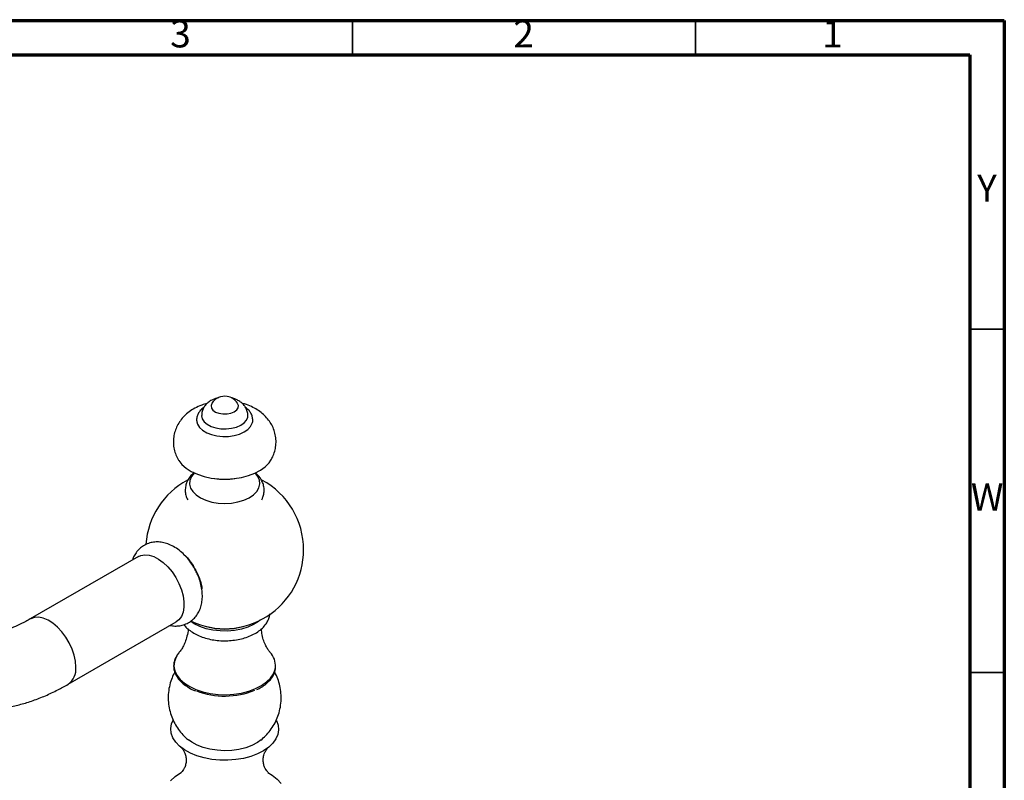
# Model space of a CAD drawing. Units: millimetres. Extents: x 5 to 995, y 5 to 995.
# Drawn here: x 852 to 995, y 884 to 995 of the extents above; entities that cross this region are included whole.
import ezdxf

# ---------------------------------------------------------------- set-up
doc = ezdxf.new("R2010")
doc.units = ezdxf.units.MM
doc.styles.add('SLDTEXTSTYLE0', font='TXT', dxfattribs={"width": 0.75})

msp = doc.modelspace()

# ---------------------------------------------------------------- linework, layer by layer
at = {"color": 5, "linetype": 'Continuous', "lineweight": 70}
for p, q in [((5, 995), (995, 995)), ((995, 995), (995, 5)), ((10, 990), (990, 990)), ((990, 990), (990, 10))]:
    msp.add_line(p, q, dxfattribs=at)
at = {"color": 5, "linetype": 'Continuous', "lineweight": 35}
for p, q in [((900, 990), (900, 995)), ((950, 990), (950, 995)), ((990, 950), (995, 950)), ((990, 900), (995, 900))]:
    msp.add_line(p, q, dxfattribs=at)
at = {"color": 7, "linetype": 'Continuous', "lineweight": 25}
for p, q in [((868.85, 916.89), (853.08, 907.79)), ((858.58, 898.26), (874.35, 907.36))]:
    msp.add_line(p, q, dxfattribs=at)
at = {"color": 7, "linetype": 'Continuous', "lineweight": 25, "flags": 128}
for points in [[(879.52, 939.21), (879.41, 938.88), (879.46, 938.53), (879.69, 938.22), (880.07, 937.95), (880.57, 937.76), (881.14, 937.67), (881.74, 937.68), (882.31, 937.78), (882.79, 937.98), (883.15, 938.26), (883.36, 938.58), (883.39, 938.92), (883.28, 939.21)], [(878.03, 937.43), (878.03, 937.4), (878.13, 936.95), (878.4, 936.53), (878.84, 936.16), (879.42, 935.85), (880.1, 935.63), (880.85, 935.5), (881.64, 935.48), (882.41, 935.57), (883.12, 935.75), (883.75, 936.02), (884.24, 936.37), (884.59, 936.78), (884.76, 937.22), (884.78, 937.43)], [(877.35, 936.47), (877.45, 936.16), (877.74, 935.7), (878.19, 935.28), (878.78, 934.93), (879.49, 934.65), (880.28, 934.47), (881.12, 934.38), (881.97, 934.4), (882.79, 934.52), (883.56, 934.74), (884.23, 935.04), (884.78, 935.42), (885.18, 935.85), (885.42, 936.32), (885.44, 936.43)], [(874.67, 930.93), (874.71, 930.88), (875.17, 930.29), (875.79, 929.75), (876.54, 929.27), (877.42, 928.87), (878.39, 928.55), (879.44, 928.33), (880.53, 928.2), (881.65, 928.17), (882.76, 928.24), (883.84, 928.42), (884.85, 928.68), (885.79, 929.04), (886.61, 929.48), (887.31, 929.98), (887.86, 930.54), (888.13, 930.92)], [(876.96, 929.06), (876.95, 929.05), (876.55, 928.54), (876.33, 927.99), (876.28, 927.43), (876.43, 926.87), (876.75, 926.34), (877.25, 925.86), (877.89, 925.43), (878.66, 925.09), (879.53, 924.83), (880.46, 924.68), (881.43, 924.63), (882.4, 924.68), (883.34, 924.85), (884.2, 925.11), (884.96, 925.46), (885.59, 925.88), (886.08, 926.37), (886.39, 926.91), (886.52, 927.46), (886.47, 928.03), (886.24, 928.57), (885.84, 929.06)], [(868.85, 916.89), (869.17, 917.04), (869.76, 917.15), (870.4, 917.09), (871.08, 916.88), (871.77, 916.51), (872.46, 916.01), (873.13, 915.38), (873.74, 914.64), (874.29, 913.82), (874.74, 912.95), (875.1, 912.05), (875.35, 911.16), (875.47, 910.29), (875.47, 909.49), (875.35, 908.77), (875.1, 908.16), (874.74, 907.67), (874.35, 907.36)], [(886.58, 907.6), (886.34, 907.41), (885.62, 906.96), (884.77, 906.58), (883.84, 906.3), (882.83, 906.11), (881.78, 906.02), (880.72, 906.04), (879.68, 906.15), (878.69, 906.37), (877.78, 906.68), (876.97, 907.08), (876.42, 907.45)], [(874.78, 902.91), (874.72, 902.85), (874.5, 902.55)], [(888.95, 892.97), (889.18, 892.31), (889.25, 891.64), (889.14, 890.96), (888.86, 890.3), (888.41, 889.68), (887.81, 889.1), (887.06, 888.58), (886.18, 888.13), (885.2, 887.75), (884.14, 887.47), (883.01, 887.28), (881.85, 887.2), (880.67, 887.21), (879.52, 887.32), (878.4, 887.53), (877.35, 887.84), (876.4, 888.23), (875.55, 888.7), (874.84, 889.24), (874.27, 889.83), (873.86, 890.46), (873.62, 891.13), (873.55, 891.8), (873.66, 892.48), (873.89, 893.03)], [(886.7, 890.16), (886.16, 889.77), (885.36, 889.36), (884.46, 889.02), (883.47, 888.78), (882.43, 888.63), (881.36, 888.58), (880.29, 888.64), (879.25, 888.79), (878.27, 889.04), (877.38, 889.39), (876.59, 889.81), (876.11, 890.15)], [(873.49, 884.19), (874.17, 884.81), (874.98, 885.36), (875.11, 885.43)], [(887.7, 885.43), (888.34, 885.02), (889.07, 884.43), (889.65, 883.79)]]:
    msp.add_lwpolyline(points, dxfattribs=at)
at = {"color": 8, "linetype": 'Continuous', "lineweight": 25, "flags": 128}
for points in [[(859.72, 900.78), (859.66, 901.62), (859.47, 902.5), (859.17, 903.4), (858.76, 904.29), (858.25, 905.14), (857.67, 905.92), (857.03, 906.6), (856.35, 907.17), (855.66, 907.61), (854.96, 907.9), (854.3, 908.04), (853.69, 908.01), (853.14, 907.82), (853.08, 907.79)], [(874.5, 902.55), (874.31, 902.23), (874.07, 901.57), (874.01, 900.9), (874.13, 900.23), (874.43, 899.59), (874.9, 898.98), (875.53, 898.41), (876.31, 897.92), (877.21, 897.49), (878.22, 897.16), (879.3, 896.92), (880.44, 896.78), (881.6, 896.75), (882.75, 896.82), (883.87, 896.99), (884.93, 897.26), (885.91, 897.63)], [(885.91, 897.63), (886.77, 898.08), (887.5, 898.6), (888.08, 899.18), (888.5, 899.8), (888.74, 900.46), (888.79, 900.77)]]:
    msp.add_lwpolyline(points, dxfattribs=at)
at = {"color": 7, "linetype": 'Continuous', "lineweight": 25}
for centre, radius, start, end in [((881.4, 938.02), 2.23, 80.5916, 147.5437), ((881.4, 938.02), 2.23, 32.4563, 80.5916), ((881.4, 937.96), 9.81, 261.2016, 278.7984), ((881.4, 917.87), 11.5, 118.2388, 175.9652), ((881.4, 917.87), 11.5, 0, 61.7889), ((881.4, 917.87), 11.5, 244.809, 0), ((881.4, 915.74), 9.44, 253.4982, 286.5018), ((885.96, 900.97), 2.84, 355.8176, 43.1979), ((881.39, 907.98), 11.44, 248.9179, 292.5388)]:
    msp.add_arc(centre, radius, start, end, dxfattribs=at)
at = {"color": 8, "linetype": 'Continuous', "lineweight": 25}
msp.add_arc((856.98, 900.5), 2.75, 305.4823, 5.8128, dxfattribs=at)
at = {"color": 7, "linetype": 'Continuous', "lineweight": 25}
for points, knots in [([(880.49, 940), (880.41, 939.99), (880.07, 939.93), (879.56, 939.71), (878.99, 939.36), (878.55, 938.93), (878.24, 938.43), (878.05, 937.93), (878.05, 937.58), (878.05, 937.44)], [0, 0, 0, 0, 0.061591, 0.254474, 0.423596, 0.582587, 0.735017, 0.884411, 1, 1, 1, 1]), ([(884.76, 937.42), (884.76, 937.48), (884.79, 937.74), (884.67, 938.18), (884.42, 938.7), (884.06, 939.14), (883.6, 939.51), (883.05, 939.8), (882.63, 939.95), (882.4, 939.99), (882.4, 939.99)], [0, 0, 0, 0, 0.045794, 0.202898, 0.353418, 0.50317, 0.657839, 0.822302, 0.997918, 1, 1, 1, 1]), ([(878.87, 939.21), (878.6, 939.13), (877.96, 938.95), (877.07, 938.54), (876.22, 938), (875.51, 937.38), (874.93, 936.7), (874.47, 935.95), (874.14, 935.16), (873.94, 934.3), (873.9, 933.41), (874.01, 932.52), (874.27, 931.68), (874.54, 931.18), (874.67, 930.93)], [0, 0, 0, 0, 0.075186, 0.177374, 0.267193, 0.353515, 0.436626, 0.517366, 0.596568, 0.674922, 0.759337, 0.841318, 0.921514, 1, 1, 1, 1]), ([(878.4, 938.64), (878.38, 938.63), (878.16, 938.5), (877.85, 938.19), (877.51, 937.71), (877.34, 937.19), (877.29, 936.76), (877.35, 936.52), (877.37, 936.46)], [0, 0, 0, 0, 0.018858, 0.274931, 0.494385, 0.704275, 0.929078, 1, 1, 1, 1]), ([(888.11, 930.92), (888.17, 931.02), (888.39, 931.36), (888.65, 932.01), (888.85, 932.86), (888.91, 933.75), (888.8, 934.64), (888.55, 935.48), (888.17, 936.26), (887.67, 936.97), (887.06, 937.61), (886.34, 938.17), (885.51, 938.65), (884.7, 939), (884.16, 939.15), (883.95, 939.2)], [0, 0, 0, 0, 0.033016, 0.112218, 0.190539, 0.27503, 0.357051, 0.437248, 0.516649, 0.596414, 0.677766, 0.761918, 0.849776, 0.9414, 1, 1, 1, 1]), ([(885.43, 936.4), (885.44, 936.41), (885.51, 936.6), (885.49, 937), (885.37, 937.53), (885.09, 938.01), (884.78, 938.38), (884.52, 938.55), (884.44, 938.61)], [0, 0, 0, 0, 0.016293, 0.239324, 0.454296, 0.668323, 0.890277, 1, 1, 1, 1]), ([(876.95, 929.12), (876.79, 928.98), (876.45, 928.67), (876.06, 928.12), (875.78, 927.5), (875.64, 926.83), (875.66, 926.15), (875.78, 925.57), (875.95, 925.26), (876.01, 925.14)], [0, 0, 0, 0, 0.143295, 0.301748, 0.453608, 0.60177, 0.759633, 0.91349, 1, 1, 1, 1]), ([(886.79, 925.14), (886.86, 925.27), (887.02, 925.58), (887.15, 926.17), (887.16, 926.85), (887.01, 927.53), (886.72, 928.15), (886.34, 928.68), (886.02, 928.97), (885.87, 929.1)], [0, 0, 0, 0, 0.094559, 0.244109, 0.403916, 0.559247, 0.713254, 0.870602, 1, 1, 1, 1]), ([(877.19, 914.79), (877.14, 914.9), (876.94, 915.32), (876.49, 916), (875.86, 916.79), (875.15, 917.5), (874.37, 918.11), (873.56, 918.56), (872.75, 918.86), (871.97, 919.01), (871.21, 919.02), (870.46, 918.88), (869.75, 918.59), (869.11, 918.16), (868.59, 917.61), (868.19, 917.01), (868.02, 916.58), (867.95, 916.37)], [0, 0, 0, 0, 0.0287778, 0.1047266, 0.1811268, 0.2584175, 0.3371128, 0.4174359, 0.4882238, 0.5557181, 0.6203036, 0.6829322, 0.7508136, 0.8161579, 0.8800393, 0.9437821, 1, 1, 1, 1]), ([(875.4, 917.23), (875.44, 917.2), (875.91, 916.84), (876.71, 915.76), (877.58, 914.16), (878.04, 912.86), (878.06, 912.26), (878.06, 912.16)], [0, 0, 0, 0, 0.028066, 0.332893, 0.637728, 0.942578, 1, 1, 1, 1]), ([(873.44, 906.84), (873.67, 906.81), (874.14, 906.73), (874.86, 906.78), (875.59, 906.96), (876.28, 907.3), (876.88, 907.77), (877.37, 908.34), (877.74, 909), (878, 909.73), (878.14, 910.54), (878.16, 911.41), (878.06, 912.34), (877.83, 913.28), (877.54, 914.11), (877.29, 914.6), (877.19, 914.79)], [0, 0, 0, 0, 0.063367, 0.132264, 0.199429, 0.271699, 0.341654, 0.410418, 0.479562, 0.550699, 0.625118, 0.703298, 0.784449, 0.866841, 0.949098, 1, 1, 1, 1]), ([(875.48, 906.96), (875.53, 906.89), (875.72, 906.61), (876.19, 906.19), (876.88, 905.71), (877.69, 905.3), (878.59, 904.98), (879.55, 904.75), (880.56, 904.62), (881.58, 904.59), (882.61, 904.66), (883.6, 904.82), (884.55, 905.09), (885.43, 905.44), (886.23, 905.89), (886.91, 906.44), (887.43, 907.04), (887.78, 907.67), (887.97, 908.17), (887.99, 908.47), (887.99, 908.55)], [0, 0, 0, 0, 0.020342, 0.077736, 0.137312, 0.198268, 0.259621, 0.320814, 0.381785, 0.442629, 0.503498, 0.564525, 0.625876, 0.687726, 0.750189, 0.813149, 0.875652, 0.929489, 0.981577, 1, 1, 1, 1]), ([(853.08, 907.79), (852.86, 907.66), (852.22, 907.31), (851.2, 906.8), (850.02, 906.33), (848.91, 905.97), (847.86, 905.73), (846.89, 905.6), (846, 905.57), (845.27, 905.63), (844.87, 905.71), (844.69, 905.75)], [0, 0, 0, 0, 0.062756, 0.182381, 0.301649, 0.420845, 0.540298, 0.660677, 0.783028, 0.90896, 1, 1, 1, 1]), ([(876.07, 906.33), (876.07, 906.32), (876.07, 905.96), (875.92, 905.29), (875.66, 904.41), (875.34, 903.72), (875.02, 903.22), (874.87, 903.03), (874.79, 902.94)], [0, 0, 0, 0, 0.005076, 0.236702, 0.456625, 0.660071, 0.844931, 1, 1, 1, 1]), ([(888.01, 902.94), (887.99, 902.96), (887.92, 903.04), (887.7, 903.34), (887.39, 903.86), (887.08, 904.58), (886.84, 905.42), (886.77, 906.04), (886.74, 906.34)], [0, 0, 0, 0, 0.033541, 0.202048, 0.385596, 0.586092, 0.802999, 1, 1, 1, 1]), ([(874.5, 902.53), (874.39, 902.36), (874.16, 902), (873.98, 901.39), (873.94, 900.73), (874.07, 900.09), (874.34, 899.47), (874.76, 898.88), (875.33, 898.33), (876.03, 897.84), (876.65, 897.49), (877.06, 897.34), (877.17, 897.3)], [0, 0, 0, 0, 0.0894949, 0.1990418, 0.3071558, 0.4144592, 0.5218359, 0.6302166, 0.7398593, 0.8503862, 0.9613023, 1, 1, 1, 1]), ([(874.12, 900.04), (873.98, 899.76), (873.68, 899.18), (873.37, 898.17), (873.18, 897.06), (873.16, 895.92), (873.29, 894.82), (873.57, 893.77), (873.98, 892.79), (874.5, 891.89), (875.13, 891.08), (875.68, 890.5), (876.05, 890.22), (876.15, 890.14)], [0, 0, 0, 0, 0.083586, 0.179958, 0.286448, 0.390258, 0.491288, 0.589849, 0.686237, 0.780736, 0.873646, 0.965324, 1, 1, 1, 1]), ([(886.08, 897.49), (886.31, 897.6), (886.82, 897.85), (887.47, 898.32), (888.04, 898.88), (888.47, 899.48), (888.74, 900.07), (888.79, 900.47), (888.81, 900.64)], [0, 0, 0, 0, 0.14576, 0.325302, 0.504938, 0.684055, 0.861714, 1, 1, 1, 1]), ([(886.67, 890.14), (886.9, 890.34), (887.4, 890.76), (888.05, 891.53), (888.63, 892.41), (889.08, 893.37), (889.42, 894.41), (889.62, 895.52), (889.65, 896.66), (889.52, 897.77), (889.24, 898.82), (888.95, 899.57), (888.73, 899.96), (888.68, 900.03)], [0, 0, 0, 0, 0.082741, 0.178837, 0.275035, 0.371375, 0.467856, 0.574583, 0.678626, 0.779873, 0.878636, 0.975214, 1, 1, 1, 1]), ([(842.22, 895.03), (842.55, 894.96), (843.41, 894.77), (844.84, 894.61), (846.5, 894.56), (848.2, 894.67), (849.93, 894.92), (851.7, 895.32), (853.49, 895.88), (855.29, 896.58), (856.99, 897.38), (858.08, 897.99), (858.58, 898.26)], [0, 0, 0, 0, 0.063747, 0.164193, 0.265625, 0.368695, 0.47353, 0.580107, 0.688258, 0.797699, 0.908085, 1, 1, 1, 1]), ([(874.97, 889.12), (875, 889.1), (875.06, 889.05), (875.23, 888.86), (875.45, 888.55), (875.67, 888.09), (875.81, 887.5), (875.8, 886.85), (875.64, 886.26), (875.41, 885.82), (875.19, 885.54), (875.04, 885.39), (875.01, 885.37), (875, 885.37)], [0, 0, 0, 0, 0.064718, 0.150519, 0.239679, 0.33409, 0.433648, 0.536974, 0.644328, 0.740849, 0.832331, 0.918724, 1, 1, 1, 1]), ([(887.79, 885.37), (887.79, 885.37), (887.8, 885.37), (887.7, 885.45), (887.53, 885.64), (887.31, 885.96), (887.11, 886.43), (886.99, 887.01), (887.02, 887.66), (887.2, 888.25), (887.44, 888.69), (887.66, 888.97), (887.79, 889.08), (887.83, 889.11), (887.83, 889.12)], [0, 0, 0, 0, 0.044169, 0.123491, 0.206792, 0.294783, 0.388142, 0.486914, 0.590161, 0.698174, 0.795816, 0.888484, 0.976026, 1, 1, 1, 1])]:
    msp.add_open_spline(points, degree=3, knots=knots, dxfattribs=at)

# ---------------------------------------------------------------- texts
at = {"color": 7, "linetype": 'Continuous', "lineweight": 0, "char_height": 3.97, "attachment_point": 2, "style": 'SLDTEXTSTYLE0'}
for s, insert in [('3', (874.96, 995.06)), ('2', (924.96, 995.06)), ('1', (969.96, 995.06)), ('Y', (992.48, 972.56)), ('W', (992.5, 927.56))]:
    msp.add_mtext(s, dxfattribs=dict(at, insert=insert))

doc.saveas('drawing.dxf')
